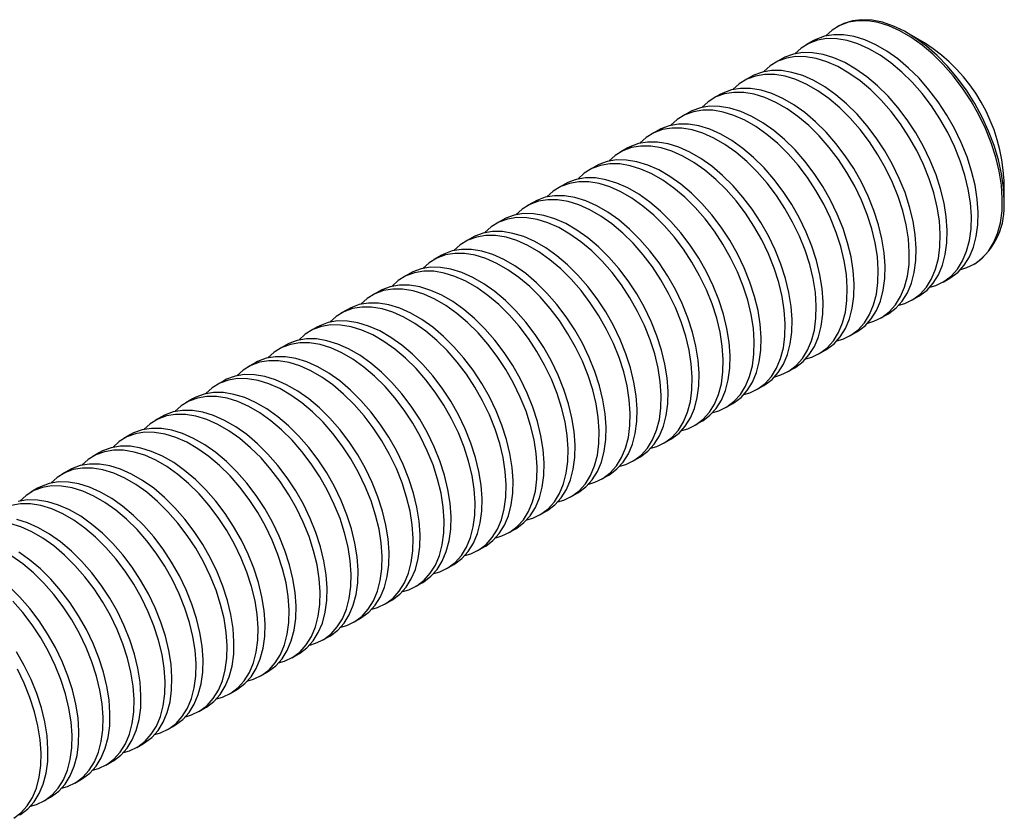
# Paper-space layout '_Изометрия' of a CAD drawing. Units: millimetres. Extents: x -2.8 to 33.3, y -3.7 to 20.5.
# Drawn here: x 15.3 to 33.3, y 5.9 to 20.5 of the extents above; entities that cross this region are included whole.
import ezdxf

# ---------------------------------------------------------------- set-up
doc = ezdxf.new("R2010")
doc.units = ezdxf.units.MM

psp = doc.layouts.new('_Изометрия')

# ---------------------------------------------------------------- linework, layer by layer
at = {"color": 7, "linetype": 'Continuous', "lineweight": 25}
for p, q in [((30.255, 20.353), (30.225, 20.335)), ((31.82, 20.047), (31.505, 20.229)), ((29.784, 20.081), (29.659, 20.008)), ((29.218, 19.754), (29.093, 19.682)), ((28.653, 19.427), (28.527, 19.355)), ((28.087, 19.101), (27.962, 19.029)), ((27.521, 18.774), (27.396, 18.702)), ((26.955, 18.448), (26.83, 18.376)), ((26.39, 18.121), (26.265, 18.049)), ((25.824, 17.795), (25.699, 17.722)), ((25.258, 17.468), (25.133, 17.396)), ((33.273, 17.167), (33.273, 17.53)), ((24.693, 17.141), (24.568, 17.069)), ((24.127, 16.815), (24.002, 16.743)), ((23.561, 16.488), (23.436, 16.416)), ((22.996, 16.162), (22.871, 16.09)), ((32.724, 16.005), (32.755, 16.022)), ((22.43, 15.835), (22.305, 15.763)), ((32.159, 15.678), (32.284, 15.75)), ((21.864, 15.509), (21.739, 15.436)), ((31.593, 15.352), (31.718, 15.424)), ((21.299, 15.182), (21.174, 15.11)), ((31.027, 15.025), (31.152, 15.097)), ((20.733, 14.856), (20.608, 14.783)), ((30.462, 14.698), (30.587, 14.771)), ((20.167, 14.529), (20.042, 14.457)), ((29.896, 14.372), (30.021, 14.444)), ((19.602, 14.202), (19.477, 14.13)), ((29.33, 14.045), (29.455, 14.117)), ((19.036, 13.876), (18.911, 13.804)), ((28.765, 13.719), (28.89, 13.791)), ((18.47, 13.549), (18.345, 13.477)), ((28.199, 13.392), (28.324, 13.464)), ((17.904, 13.223), (17.779, 13.151)), ((27.633, 13.066), (27.758, 13.138)), ((17.339, 12.896), (17.214, 12.824)), ((27.067, 12.739), (27.193, 12.811)), ((16.773, 12.57), (16.648, 12.497)), ((26.502, 12.412), (26.627, 12.485)), ((16.207, 12.243), (16.082, 12.171)), ((25.936, 12.086), (26.061, 12.158)), ((15.642, 11.916), (15.517, 11.844)), ((25.37, 11.759), (25.495, 11.832)), ((24.805, 11.433), (24.93, 11.505)), ((24.239, 11.106), (24.364, 11.178)), ((23.673, 10.78), (23.798, 10.852)), ((23.108, 10.453), (23.233, 10.525)), ((22.542, 10.127), (22.667, 10.199)), ((21.976, 9.8), (22.101, 9.872)), ((21.411, 9.473), (21.536, 9.546)), ((20.845, 9.147), (20.97, 9.219)), ((20.279, 8.82), (20.404, 8.892)), ((19.714, 8.494), (19.839, 8.566)), ((19.148, 8.167), (19.273, 8.239)), ((18.582, 7.841), (18.707, 7.913)), ((18.017, 7.514), (18.142, 7.586)), ((17.451, 7.187), (17.576, 7.26)), ((16.885, 6.861), (17.01, 6.933)), ((16.319, 6.534), (16.444, 6.607)), ((15.754, 6.208), (15.879, 6.28))]:
    psp.add_line(p, q, dxfattribs=at)
at = {"color": 7, "linetype": 'Continuous', "lineweight": 25, "flags": 128}
for points in [[(32.484, 15.911), (32.593, 15.944), (32.742, 16.015), (32.874, 16.115), (32.988, 16.242), (33.082, 16.394), (33.156, 16.568), (33.207, 16.764), (33.236, 16.978), (33.241, 17.208), (33.224, 17.45), (33.184, 17.702), (33.122, 17.959), (33.038, 18.22), (32.934, 18.48), (32.81, 18.735), (32.67, 18.984), (32.514, 19.221), (32.344, 19.445), (32.163, 19.653), (31.972, 19.841), (31.776, 20.007), (31.575, 20.15), (31.374, 20.266), (31.173, 20.355), (30.976, 20.416), (30.786, 20.447), (30.605, 20.449), (30.435, 20.421), (30.279, 20.364), (30.138, 20.278), (30.024, 20.174)], [(33.273, 17.167), (33.261, 17.406), (33.227, 17.656), (33.17, 17.912), (33.092, 18.172), (32.992, 18.433), (32.874, 18.69), (32.737, 18.94), (32.585, 19.181), (32.418, 19.409), (32.239, 19.62), (32.051, 19.814), (31.856, 19.986), (31.656, 20.134), (31.455, 20.257), (31.254, 20.353), (31.056, 20.421), (30.864, 20.46), (30.68, 20.469), (30.507, 20.449), (30.348, 20.399), (30.255, 20.353)], [(31.919, 15.585), (32.028, 15.617), (32.176, 15.689), (32.309, 15.789), (32.423, 15.915), (32.517, 16.067), (32.59, 16.242), (32.641, 16.438), (32.67, 16.652), (32.676, 16.881), (32.659, 17.124), (32.618, 17.375), (32.556, 17.633), (32.472, 17.893), (32.368, 18.153), (32.245, 18.409), (32.104, 18.657), (31.948, 18.895), (31.778, 19.119), (31.597, 19.326), (31.407, 19.514), (31.21, 19.681), (31.01, 19.823), (30.808, 19.94), (30.607, 20.029), (30.411, 20.089), (30.221, 20.121), (30.039, 20.123), (29.87, 20.095), (29.713, 20.037), (29.573, 19.951), (29.458, 19.847)], [(32.284, 15.75), (32.302, 15.761), (32.434, 15.861), (32.548, 15.987), (32.642, 16.139), (32.715, 16.314), (32.766, 16.51), (32.795, 16.724), (32.801, 16.954), (32.784, 17.196), (32.743, 17.447), (32.681, 17.705), (32.597, 17.965), (32.493, 18.225), (32.37, 18.481), (32.229, 18.729), (32.073, 18.967), (31.903, 19.191), (31.722, 19.399), (31.532, 19.587), (31.335, 19.753), (31.135, 19.895), (30.933, 20.012), (30.732, 20.101), (30.536, 20.162), (30.346, 20.193), (30.165, 20.195), (29.995, 20.167), (29.838, 20.109), (29.784, 20.081)], [(31.353, 15.258), (31.462, 15.29), (31.611, 15.362), (31.743, 15.462), (31.857, 15.589), (31.951, 15.74), (32.024, 15.915), (32.076, 16.111), (32.104, 16.325), (32.11, 16.555), (32.093, 16.797), (32.053, 17.049), (31.99, 17.306), (31.907, 17.567), (31.802, 17.827), (31.679, 18.082), (31.538, 18.331), (31.382, 18.568), (31.212, 18.792), (31.031, 19), (30.841, 19.188), (30.645, 19.354), (30.444, 19.496), (30.242, 19.613), (30.042, 19.702), (29.845, 19.763), (29.655, 19.794), (29.474, 19.796), (29.304, 19.768), (29.148, 19.711), (29.007, 19.625), (28.892, 19.521)], [(31.718, 15.424), (31.736, 15.434), (31.868, 15.534), (31.982, 15.661), (32.076, 15.813), (32.149, 15.987), (32.201, 16.183), (32.229, 16.397), (32.235, 16.627), (32.218, 16.869), (32.178, 17.121), (32.115, 17.379), (32.032, 17.639), (31.927, 17.899), (31.804, 18.154), (31.663, 18.403), (31.507, 18.641), (31.337, 18.865), (31.156, 19.072), (30.966, 19.26), (30.77, 19.426), (30.569, 19.569), (30.367, 19.685), (30.167, 19.774), (29.97, 19.835), (29.78, 19.866), (29.599, 19.868), (29.429, 19.84), (29.273, 19.783), (29.218, 19.754)], [(30.787, 14.932), (30.896, 14.964), (31.045, 15.036), (31.177, 15.135), (31.291, 15.262), (31.385, 15.414), (31.459, 15.589), (31.51, 15.785), (31.539, 15.999), (31.544, 16.228), (31.527, 16.471), (31.487, 16.722), (31.425, 16.98), (31.341, 17.24), (31.237, 17.5), (31.113, 17.756), (30.973, 18.004), (30.816, 18.242), (30.647, 18.466), (30.466, 18.673), (30.275, 18.861), (30.079, 19.028), (29.878, 19.17), (29.676, 19.286), (29.476, 19.376), (29.279, 19.436), (29.089, 19.468), (28.908, 19.469), (28.738, 19.441), (28.582, 19.384), (28.441, 19.298), (28.327, 19.194)], [(31.152, 15.097), (31.17, 15.108), (31.302, 15.208), (31.416, 15.334), (31.51, 15.486), (31.584, 15.661), (31.635, 15.857), (31.664, 16.071), (31.669, 16.3), (31.652, 16.543), (31.612, 16.794), (31.55, 17.052), (31.466, 17.312), (31.362, 17.572), (31.238, 17.828), (31.098, 18.076), (30.941, 18.314), (30.772, 18.538), (30.591, 18.745), (30.4, 18.933), (30.204, 19.1), (30.003, 19.242), (29.802, 19.359), (29.601, 19.448), (29.404, 19.508), (29.214, 19.54), (29.033, 19.542), (28.863, 19.514), (28.707, 19.456), (28.653, 19.427)], [(30.222, 14.605), (30.331, 14.637), (30.479, 14.709), (30.612, 14.809), (30.726, 14.935), (30.82, 15.087), (30.893, 15.262), (30.944, 15.458), (30.973, 15.672), (30.979, 15.902), (30.961, 16.144), (30.921, 16.396), (30.859, 16.653), (30.775, 16.914), (30.671, 17.173), (30.548, 17.429), (30.407, 17.677), (30.251, 17.915), (30.081, 18.139), (29.9, 18.347), (29.71, 18.535), (29.513, 18.701), (29.313, 18.843), (29.111, 18.96), (28.91, 19.049), (28.714, 19.11), (28.524, 19.141), (28.342, 19.143), (28.173, 19.115), (28.016, 19.058), (27.876, 18.972), (27.761, 18.868)], [(30.587, 14.771), (30.604, 14.781), (30.737, 14.881), (30.851, 15.008), (30.945, 15.159), (31.018, 15.334), (31.069, 15.53), (31.098, 15.744), (31.104, 15.974), (31.087, 16.216), (31.046, 16.468), (30.984, 16.725), (30.9, 16.986), (30.796, 17.246), (30.673, 17.501), (30.532, 17.75), (30.376, 17.987), (30.206, 18.211), (30.025, 18.419), (29.835, 18.607), (29.638, 18.773), (29.438, 18.915), (29.236, 19.032), (29.035, 19.121), (28.839, 19.182), (28.649, 19.213), (28.467, 19.215), (28.298, 19.187), (28.141, 19.13), (28.087, 19.101)], [(30.021, 14.444), (30.039, 14.455), (30.171, 14.554), (30.285, 14.681), (30.379, 14.833), (30.452, 15.008), (30.504, 15.204), (30.532, 15.418), (30.538, 15.647), (30.521, 15.89), (30.481, 16.141), (30.418, 16.399), (30.335, 16.659), (30.23, 16.919), (30.107, 17.175), (29.966, 17.423), (29.81, 17.661), (29.64, 17.885), (29.459, 18.092), (29.269, 18.28), (29.072, 18.447), (28.872, 18.589), (28.67, 18.705), (28.47, 18.795), (28.273, 18.855), (28.083, 18.887), (27.902, 18.888), (27.732, 18.861), (27.576, 18.803), (27.521, 18.774)], [(29.656, 14.279), (29.765, 14.311), (29.914, 14.382), (30.046, 14.482), (30.16, 14.609), (30.254, 14.761), (30.327, 14.936), (30.379, 15.131), (30.407, 15.346), (30.413, 15.575), (30.396, 15.817), (30.356, 16.069), (30.293, 16.327), (30.209, 16.587), (30.105, 16.847), (29.982, 17.103), (29.841, 17.351), (29.685, 17.589), (29.515, 17.813), (29.334, 18.02), (29.144, 18.208), (28.947, 18.374), (28.747, 18.517), (28.545, 18.633), (28.345, 18.722), (28.148, 18.783), (27.958, 18.815), (27.777, 18.816), (27.607, 18.788), (27.451, 18.731), (27.31, 18.645), (27.195, 18.541)], [(29.455, 14.117), (29.473, 14.128), (29.605, 14.228), (29.719, 14.355), (29.813, 14.506), (29.887, 14.681), (29.938, 14.877), (29.967, 15.091), (29.972, 15.321), (29.955, 15.563), (29.915, 15.815), (29.853, 16.072), (29.769, 16.333), (29.665, 16.592), (29.541, 16.848), (29.401, 17.097), (29.244, 17.334), (29.075, 17.558), (28.894, 17.766), (28.703, 17.954), (28.507, 18.12), (28.306, 18.262), (28.104, 18.379), (27.904, 18.468), (27.707, 18.529), (27.517, 18.56), (27.336, 18.562), (27.166, 18.534), (27.01, 18.477), (26.955, 18.448)], [(29.09, 13.952), (29.199, 13.984), (29.348, 14.056), (29.48, 14.156), (29.594, 14.282), (29.688, 14.434), (29.762, 14.609), (29.813, 14.805), (29.842, 15.019), (29.847, 15.249), (29.83, 15.491), (29.79, 15.742), (29.728, 16), (29.644, 16.26), (29.54, 16.52), (29.416, 16.776), (29.276, 17.024), (29.119, 17.262), (28.95, 17.486), (28.768, 17.694), (28.578, 17.882), (28.382, 18.048), (28.181, 18.19), (27.979, 18.307), (27.779, 18.396), (27.582, 18.457), (27.392, 18.488), (27.211, 18.49), (27.041, 18.462), (26.885, 18.404), (26.744, 18.318), (26.63, 18.214)], [(28.525, 13.625), (28.634, 13.658), (28.782, 13.729), (28.915, 13.829), (29.028, 13.956), (29.123, 14.108), (29.196, 14.282), (29.247, 14.478), (29.276, 14.692), (29.282, 14.922), (29.264, 15.164), (29.224, 15.416), (29.162, 15.674), (29.078, 15.934), (28.974, 16.194), (28.851, 16.449), (28.71, 16.698), (28.554, 16.936), (28.384, 17.16), (28.203, 17.367), (28.013, 17.555), (27.816, 17.721), (27.616, 17.864), (27.414, 17.98), (27.213, 18.069), (27.017, 18.13), (26.827, 18.161), (26.645, 18.163), (26.476, 18.135), (26.319, 18.078), (26.179, 17.992), (26.064, 17.888)], [(28.89, 13.791), (28.907, 13.802), (29.04, 13.901), (29.154, 14.028), (29.248, 14.18), (29.321, 14.355), (29.372, 14.55), (29.401, 14.765), (29.407, 14.994), (29.389, 15.236), (29.349, 15.488), (29.287, 15.746), (29.203, 16.006), (29.099, 16.266), (28.976, 16.522), (28.835, 16.77), (28.679, 17.008), (28.509, 17.232), (28.328, 17.439), (28.138, 17.627), (27.941, 17.793), (27.741, 17.936), (27.539, 18.052), (27.338, 18.142), (27.142, 18.202), (26.952, 18.234), (26.77, 18.235), (26.601, 18.207), (26.444, 18.15), (26.39, 18.121)], [(27.959, 13.299), (28.068, 13.331), (28.217, 13.403), (28.349, 13.503), (28.463, 13.629), (28.557, 13.781), (28.63, 13.956), (28.682, 14.152), (28.71, 14.366), (28.716, 14.596), (28.699, 14.838), (28.659, 15.089), (28.596, 15.347), (28.512, 15.607), (28.408, 15.867), (28.285, 16.123), (28.144, 16.371), (27.988, 16.609), (27.818, 16.833), (27.637, 17.04), (27.447, 17.228), (27.25, 17.395), (27.05, 17.537), (26.848, 17.654), (26.648, 17.743), (26.451, 17.803), (26.261, 17.835), (26.08, 17.837), (25.91, 17.809), (25.754, 17.751), (25.613, 17.665), (25.498, 17.561)], [(28.324, 13.464), (28.342, 13.475), (28.474, 13.575), (28.588, 13.701), (28.682, 13.853), (28.755, 14.028), (28.807, 14.224), (28.835, 14.438), (28.841, 14.668), (28.824, 14.91), (28.784, 15.161), (28.721, 15.419), (28.637, 15.68), (28.533, 15.939), (28.41, 16.195), (28.269, 16.443), (28.113, 16.681), (27.943, 16.905), (27.762, 17.113), (27.572, 17.301), (27.375, 17.467), (27.175, 17.609), (26.973, 17.726), (26.773, 17.815), (26.576, 17.876), (26.386, 17.907), (26.205, 17.909), (26.035, 17.881), (25.879, 17.823), (25.824, 17.795)], [(27.393, 12.972), (27.502, 13.004), (27.651, 13.076), (27.783, 13.176), (27.897, 13.303), (27.991, 13.454), (28.065, 13.629), (28.116, 13.825), (28.145, 14.039), (28.15, 14.269), (28.133, 14.511), (28.093, 14.763), (28.031, 15.02), (27.947, 15.281), (27.843, 15.541), (27.719, 15.796), (27.579, 16.045), (27.422, 16.282), (27.253, 16.506), (27.071, 16.714), (26.881, 16.902), (26.685, 17.068), (26.484, 17.211), (26.282, 17.327), (26.082, 17.416), (25.885, 17.477), (25.695, 17.508), (25.514, 17.51), (25.344, 17.482), (25.188, 17.425), (25.047, 17.339), (24.933, 17.235)], [(27.758, 13.138), (27.776, 13.148), (27.908, 13.248), (28.022, 13.375), (28.116, 13.527), (28.19, 13.702), (28.241, 13.897), (28.27, 14.111), (28.275, 14.341), (28.258, 14.583), (28.218, 14.835), (28.156, 15.093), (28.072, 15.353), (27.968, 15.613), (27.844, 15.868), (27.704, 16.117), (27.547, 16.355), (27.378, 16.579), (27.196, 16.786), (27.006, 16.974), (26.81, 17.14), (26.609, 17.283), (26.407, 17.399), (26.207, 17.488), (26.01, 17.549), (25.82, 17.581), (25.639, 17.582), (25.469, 17.554), (25.313, 17.497), (25.258, 17.468)], [(27.193, 12.811), (27.21, 12.822), (27.343, 12.922), (27.456, 13.048), (27.551, 13.2), (27.624, 13.375), (27.675, 13.571), (27.704, 13.785), (27.71, 14.015), (27.692, 14.257), (27.652, 14.508), (27.59, 14.766), (27.506, 15.026), (27.402, 15.286), (27.279, 15.542), (27.138, 15.79), (26.982, 16.028), (26.812, 16.252), (26.631, 16.459), (26.441, 16.648), (26.244, 16.814), (26.044, 16.956), (25.842, 17.073), (25.641, 17.162), (25.445, 17.223), (25.254, 17.254), (25.073, 17.256), (24.904, 17.228), (24.747, 17.17), (24.693, 17.141)], [(26.828, 12.646), (26.937, 12.678), (27.085, 12.75), (27.217, 12.849), (27.331, 12.976), (27.426, 13.128), (27.499, 13.303), (27.55, 13.499), (27.579, 13.713), (27.585, 13.942), (27.567, 14.185), (27.527, 14.436), (27.465, 14.694), (27.381, 14.954), (27.277, 15.214), (27.154, 15.47), (27.013, 15.718), (26.857, 15.956), (26.687, 16.18), (26.506, 16.387), (26.316, 16.575), (26.119, 16.742), (25.919, 16.884), (25.717, 17), (25.516, 17.09), (25.32, 17.15), (25.129, 17.182), (24.948, 17.183), (24.779, 17.156), (24.622, 17.098), (24.482, 17.012), (24.367, 16.908)], [(26.627, 12.485), (26.645, 12.495), (26.777, 12.595), (26.891, 12.722), (26.985, 12.873), (27.058, 13.048), (27.109, 13.244), (27.138, 13.458), (27.144, 13.688), (27.127, 13.93), (27.087, 14.182), (27.024, 14.439), (26.94, 14.7), (26.836, 14.96), (26.713, 15.215), (26.572, 15.464), (26.416, 15.701), (26.246, 15.925), (26.065, 16.133), (25.875, 16.321), (25.678, 16.487), (25.478, 16.63), (25.276, 16.746), (25.075, 16.835), (24.879, 16.896), (24.689, 16.927), (24.508, 16.929), (24.338, 16.901), (24.182, 16.844), (24.127, 16.815)], [(26.262, 12.319), (26.371, 12.351), (26.52, 12.423), (26.652, 12.523), (26.766, 12.65), (26.86, 12.801), (26.933, 12.976), (26.984, 13.172), (27.013, 13.386), (27.019, 13.616), (27.002, 13.858), (26.962, 14.11), (26.899, 14.367), (26.815, 14.628), (26.711, 14.887), (26.588, 15.143), (26.447, 15.392), (26.291, 15.629), (26.121, 15.853), (25.94, 16.061), (25.75, 16.249), (25.553, 16.415), (25.353, 16.557), (25.151, 16.674), (24.95, 16.763), (24.754, 16.824), (24.564, 16.855), (24.383, 16.857), (24.213, 16.829), (24.057, 16.772), (23.916, 16.686), (23.801, 16.582)], [(25.696, 11.993), (25.805, 12.025), (25.954, 12.097), (26.086, 12.196), (26.2, 12.323), (26.294, 12.475), (26.367, 12.65), (26.419, 12.845), (26.448, 13.06), (26.453, 13.289), (26.436, 13.531), (26.396, 13.783), (26.334, 14.041), (26.25, 14.301), (26.145, 14.561), (26.022, 14.817), (25.882, 15.065), (25.725, 15.303), (25.555, 15.527), (25.374, 15.734), (25.184, 15.922), (24.988, 16.088), (24.787, 16.231), (24.585, 16.347), (24.385, 16.437), (24.188, 16.497), (23.998, 16.529), (23.817, 16.53), (23.647, 16.502), (23.491, 16.445), (23.35, 16.359), (23.236, 16.255)], [(26.061, 12.158), (26.079, 12.169), (26.211, 12.269), (26.325, 12.395), (26.419, 12.547), (26.492, 12.722), (26.544, 12.918), (26.573, 13.132), (26.578, 13.361), (26.561, 13.604), (26.521, 13.855), (26.459, 14.113), (26.375, 14.373), (26.27, 14.633), (26.147, 14.889), (26.007, 15.137), (25.85, 15.375), (25.681, 15.599), (25.499, 15.806), (25.309, 15.994), (25.113, 16.161), (24.912, 16.303), (24.71, 16.42), (24.51, 16.509), (24.313, 16.569), (24.123, 16.601), (23.942, 16.603), (23.772, 16.575), (23.616, 16.517), (23.561, 16.488)], [(25.131, 11.666), (25.24, 11.698), (25.388, 11.77), (25.52, 11.87), (25.634, 11.996), (25.729, 12.148), (25.802, 12.323), (25.853, 12.519), (25.882, 12.733), (25.888, 12.963), (25.87, 13.205), (25.83, 13.456), (25.768, 13.714), (25.684, 13.975), (25.58, 14.234), (25.457, 14.49), (25.316, 14.738), (25.16, 14.976), (24.99, 15.2), (24.809, 15.408), (24.619, 15.596), (24.422, 15.762), (24.221, 15.904), (24.02, 16.021), (23.819, 16.11), (23.623, 16.171), (23.432, 16.202), (23.251, 16.204), (23.081, 16.176), (22.925, 16.118), (22.785, 16.033), (22.67, 15.929)], [(25.495, 11.832), (25.513, 11.842), (25.645, 11.942), (25.759, 12.069), (25.854, 12.22), (25.927, 12.395), (25.978, 12.591), (26.007, 12.805), (26.013, 13.035), (25.995, 13.277), (25.955, 13.529), (25.893, 13.786), (25.809, 14.047), (25.705, 14.306), (25.582, 14.562), (25.441, 14.811), (25.285, 15.048), (25.115, 15.272), (24.934, 15.48), (24.744, 15.668), (24.547, 15.834), (24.346, 15.976), (24.145, 16.093), (23.944, 16.182), (23.748, 16.243), (23.557, 16.274), (23.376, 16.276), (23.206, 16.248), (23.05, 16.191), (22.996, 16.162)], [(24.565, 11.34), (24.674, 11.372), (24.823, 11.443), (24.955, 11.543), (25.069, 11.67), (25.163, 11.822), (25.236, 11.997), (25.287, 12.192), (25.316, 12.406), (25.322, 12.636), (25.305, 12.878), (25.265, 13.13), (25.202, 13.388), (25.118, 13.648), (25.014, 13.908), (24.891, 14.163), (24.75, 14.412), (24.594, 14.65), (24.424, 14.874), (24.243, 15.081), (24.053, 15.269), (23.856, 15.435), (23.656, 15.578), (23.454, 15.694), (23.253, 15.783), (23.057, 15.844), (22.867, 15.876), (22.686, 15.877), (22.516, 15.849), (22.36, 15.792), (22.219, 15.706), (22.104, 15.602)], [(24.93, 11.505), (24.948, 11.516), (25.08, 11.615), (25.194, 11.742), (25.288, 11.894), (25.361, 12.069), (25.412, 12.265), (25.441, 12.479), (25.447, 12.708), (25.43, 12.95), (25.39, 13.202), (25.327, 13.46), (25.243, 13.72), (25.139, 13.98), (25.016, 14.236), (24.875, 14.484), (24.719, 14.722), (24.549, 14.946), (24.368, 15.153), (24.178, 15.341), (23.981, 15.508), (23.781, 15.65), (23.579, 15.766), (23.378, 15.856), (23.182, 15.916), (22.992, 15.948), (22.811, 15.949), (22.641, 15.921), (22.485, 15.864), (22.43, 15.835)], [(23.999, 11.013), (24.108, 11.045), (24.257, 11.117), (24.389, 11.217), (24.503, 11.343), (24.597, 11.495), (24.67, 11.67), (24.722, 11.866), (24.75, 12.08), (24.756, 12.31), (24.739, 12.552), (24.699, 12.803), (24.636, 13.061), (24.553, 13.321), (24.448, 13.581), (24.325, 13.837), (24.184, 14.085), (24.028, 14.323), (23.858, 14.547), (23.677, 14.754), (23.487, 14.943), (23.291, 15.109), (23.09, 15.251), (22.888, 15.368), (22.688, 15.457), (22.491, 15.518), (22.301, 15.549), (22.12, 15.551), (21.95, 15.523), (21.794, 15.465), (21.653, 15.379), (21.539, 15.275)], [(24.364, 11.178), (24.382, 11.189), (24.514, 11.289), (24.628, 11.415), (24.722, 11.567), (24.795, 11.742), (24.847, 11.938), (24.875, 12.152), (24.881, 12.382), (24.864, 12.624), (24.824, 12.876), (24.762, 13.133), (24.678, 13.394), (24.573, 13.653), (24.45, 13.909), (24.31, 14.157), (24.153, 14.395), (23.983, 14.619), (23.802, 14.827), (23.612, 15.015), (23.416, 15.181), (23.215, 15.323), (23.013, 15.44), (22.813, 15.529), (22.616, 15.59), (22.426, 15.621), (22.245, 15.623), (22.075, 15.595), (21.919, 15.538), (21.864, 15.509)], [(23.798, 10.852), (23.816, 10.862), (23.948, 10.962), (24.062, 11.089), (24.157, 11.241), (24.23, 11.416), (24.281, 11.611), (24.31, 11.826), (24.316, 12.055), (24.298, 12.297), (24.258, 12.549), (24.196, 12.807), (24.112, 13.067), (24.008, 13.327), (23.884, 13.583), (23.744, 13.831), (23.588, 14.069), (23.418, 14.293), (23.237, 14.5), (23.047, 14.688), (22.85, 14.854), (22.649, 14.997), (22.448, 15.113), (22.247, 15.202), (22.05, 15.263), (21.86, 15.295), (21.679, 15.296), (21.509, 15.268), (21.353, 15.211), (21.299, 15.182)], [(23.433, 10.686), (23.543, 10.719), (23.691, 10.79), (23.823, 10.89), (23.937, 11.017), (24.031, 11.169), (24.105, 11.343), (24.156, 11.539), (24.185, 11.753), (24.191, 11.983), (24.173, 12.225), (24.133, 12.477), (24.071, 12.734), (23.987, 12.995), (23.883, 13.255), (23.759, 13.51), (23.619, 13.759), (23.463, 13.996), (23.293, 14.22), (23.112, 14.428), (22.922, 14.616), (22.725, 14.782), (22.524, 14.925), (22.323, 15.041), (22.122, 15.13), (21.925, 15.191), (21.735, 15.222), (21.554, 15.224), (21.384, 15.196), (21.228, 15.139), (21.087, 15.053), (20.973, 14.949)], [(23.233, 10.525), (23.251, 10.536), (23.383, 10.636), (23.497, 10.762), (23.591, 10.914), (23.664, 11.089), (23.715, 11.285), (23.744, 11.499), (23.75, 11.729), (23.733, 11.971), (23.693, 12.222), (23.63, 12.48), (23.546, 12.74), (23.442, 13), (23.319, 13.256), (23.178, 13.504), (23.022, 13.742), (22.852, 13.966), (22.671, 14.173), (22.481, 14.362), (22.284, 14.528), (22.084, 14.67), (21.882, 14.787), (21.681, 14.876), (21.485, 14.937), (21.295, 14.968), (21.114, 14.97), (20.944, 14.942), (20.788, 14.884), (20.733, 14.856)], [(22.868, 10.36), (22.977, 10.392), (23.126, 10.464), (23.258, 10.564), (23.372, 10.69), (23.466, 10.842), (23.539, 11.017), (23.59, 11.213), (23.619, 11.427), (23.625, 11.656), (23.608, 11.899), (23.567, 12.15), (23.505, 12.408), (23.421, 12.668), (23.317, 12.928), (23.194, 13.184), (23.053, 13.432), (22.897, 13.67), (22.727, 13.894), (22.546, 14.101), (22.356, 14.289), (22.159, 14.456), (21.959, 14.598), (21.757, 14.715), (21.556, 14.804), (21.36, 14.864), (21.17, 14.896), (20.989, 14.898), (20.819, 14.87), (20.662, 14.812), (20.522, 14.726), (20.407, 14.622)], [(22.302, 10.033), (22.411, 10.065), (22.56, 10.137), (22.692, 10.237), (22.806, 10.364), (22.9, 10.515), (22.973, 10.69), (23.025, 10.886), (23.053, 11.1), (23.059, 11.33), (23.042, 11.572), (23.002, 11.824), (22.939, 12.081), (22.856, 12.342), (22.751, 12.601), (22.628, 12.857), (22.487, 13.106), (22.331, 13.343), (22.161, 13.567), (21.98, 13.775), (21.79, 13.963), (21.594, 14.129), (21.393, 14.271), (21.191, 14.388), (20.991, 14.477), (20.794, 14.538), (20.604, 14.569), (20.423, 14.571), (20.253, 14.543), (20.097, 14.486), (19.956, 14.4), (19.841, 14.296)], [(22.667, 10.199), (22.685, 10.209), (22.817, 10.309), (22.931, 10.436), (23.025, 10.588), (23.098, 10.762), (23.15, 10.958), (23.178, 11.172), (23.184, 11.402), (23.167, 11.644), (23.127, 11.896), (23.064, 12.153), (22.981, 12.414), (22.876, 12.674), (22.753, 12.929), (22.612, 13.178), (22.456, 13.415), (22.286, 13.64), (22.105, 13.847), (21.915, 14.035), (21.719, 14.201), (21.518, 14.344), (21.316, 14.46), (21.116, 14.549), (20.919, 14.61), (20.729, 14.641), (20.548, 14.643), (20.378, 14.615), (20.222, 14.558), (20.167, 14.529)], [(21.736, 9.707), (21.845, 9.739), (21.994, 9.811), (22.126, 9.91), (22.24, 10.037), (22.334, 10.189), (22.408, 10.364), (22.459, 10.56), (22.488, 10.774), (22.493, 11.003), (22.476, 11.246), (22.436, 11.497), (22.374, 11.755), (22.29, 12.015), (22.186, 12.275), (22.062, 12.531), (21.922, 12.779), (21.765, 13.017), (21.596, 13.241), (21.415, 13.448), (21.224, 13.636), (21.028, 13.803), (20.827, 13.945), (20.626, 14.061), (20.425, 14.151), (20.228, 14.211), (20.038, 14.243), (19.857, 14.244), (19.687, 14.216), (19.531, 14.159), (19.39, 14.073), (19.276, 13.969)], [(22.101, 9.872), (22.119, 9.883), (22.251, 9.983), (22.365, 10.109), (22.459, 10.261), (22.533, 10.436), (22.584, 10.632), (22.613, 10.846), (22.618, 11.075), (22.601, 11.318), (22.561, 11.569), (22.499, 11.827), (22.415, 12.087), (22.311, 12.347), (22.187, 12.603), (22.047, 12.851), (21.891, 13.089), (21.721, 13.313), (21.54, 13.52), (21.349, 13.708), (21.153, 13.875), (20.952, 14.017), (20.751, 14.134), (20.55, 14.223), (20.353, 14.283), (20.163, 14.315), (19.982, 14.317), (19.812, 14.289), (19.656, 14.231), (19.602, 14.202)], [(21.171, 9.38), (21.28, 9.412), (21.428, 9.484), (21.561, 9.584), (21.675, 9.71), (21.769, 9.862), (21.842, 10.037), (21.893, 10.233), (21.922, 10.447), (21.928, 10.677), (21.911, 10.919), (21.87, 11.171), (21.808, 11.428), (21.724, 11.689), (21.62, 11.948), (21.497, 12.204), (21.356, 12.452), (21.2, 12.69), (21.03, 12.914), (20.849, 13.122), (20.659, 13.31), (20.462, 13.476), (20.262, 13.618), (20.06, 13.735), (19.859, 13.824), (19.663, 13.885), (19.473, 13.916), (19.291, 13.918), (19.122, 13.89), (18.965, 13.833), (18.825, 13.747), (18.71, 13.643)], [(21.536, 9.546), (21.553, 9.556), (21.686, 9.656), (21.8, 9.783), (21.894, 9.934), (21.967, 10.109), (22.018, 10.305), (22.047, 10.519), (22.053, 10.749), (22.036, 10.991), (21.995, 11.243), (21.933, 11.5), (21.849, 11.761), (21.745, 12.021), (21.622, 12.276), (21.481, 12.525), (21.325, 12.762), (21.155, 12.986), (20.974, 13.194), (20.784, 13.382), (20.587, 13.548), (20.387, 13.69), (20.185, 13.807), (19.984, 13.896), (19.788, 13.957), (19.598, 13.988), (19.416, 13.99), (19.247, 13.962), (19.09, 13.905), (19.036, 13.876)], [(20.97, 9.219), (20.988, 9.23), (21.12, 9.329), (21.234, 9.456), (21.328, 9.608), (21.401, 9.783), (21.453, 9.979), (21.481, 10.193), (21.487, 10.422), (21.47, 10.665), (21.43, 10.916), (21.367, 11.174), (21.284, 11.434), (21.179, 11.694), (21.056, 11.95), (20.915, 12.198), (20.759, 12.436), (20.589, 12.66), (20.408, 12.867), (20.218, 13.055), (20.022, 13.222), (19.821, 13.364), (19.619, 13.48), (19.419, 13.57), (19.222, 13.63), (19.032, 13.662), (18.851, 13.663), (18.681, 13.635), (18.525, 13.578), (18.47, 13.549)], [(20.605, 9.054), (20.714, 9.086), (20.863, 9.157), (20.995, 9.257), (21.109, 9.384), (21.203, 9.536), (21.276, 9.711), (21.328, 9.906), (21.356, 10.121), (21.362, 10.35), (21.345, 10.592), (21.305, 10.844), (21.242, 11.102), (21.159, 11.362), (21.054, 11.622), (20.931, 11.878), (20.79, 12.126), (20.634, 12.364), (20.464, 12.588), (20.283, 12.795), (20.093, 12.983), (19.896, 13.149), (19.696, 13.292), (19.494, 13.408), (19.294, 13.497), (19.097, 13.558), (18.907, 13.59), (18.726, 13.591), (18.556, 13.563), (18.4, 13.506), (18.259, 13.42), (18.144, 13.316)], [(20.404, 8.892), (20.422, 8.903), (20.554, 9.003), (20.668, 9.13), (20.762, 9.281), (20.836, 9.456), (20.887, 9.652), (20.916, 9.866), (20.921, 10.096), (20.904, 10.338), (20.864, 10.59), (20.802, 10.847), (20.718, 11.108), (20.614, 11.367), (20.49, 11.623), (20.35, 11.872), (20.193, 12.109), (20.024, 12.333), (19.843, 12.541), (19.652, 12.729), (19.456, 12.895), (19.255, 13.037), (19.053, 13.154), (18.853, 13.243), (18.656, 13.304), (18.466, 13.335), (18.285, 13.337), (18.115, 13.309), (17.959, 13.252), (17.904, 13.223)], [(20.039, 8.727), (20.148, 8.759), (20.297, 8.831), (20.429, 8.931), (20.543, 9.057), (20.637, 9.209), (20.711, 9.384), (20.762, 9.58), (20.791, 9.794), (20.796, 10.024), (20.779, 10.266), (20.739, 10.517), (20.677, 10.775), (20.593, 11.035), (20.489, 11.295), (20.365, 11.551), (20.225, 11.799), (20.068, 12.037), (19.899, 12.261), (19.718, 12.469), (19.527, 12.657), (19.331, 12.823), (19.13, 12.965), (18.928, 13.082), (18.728, 13.171), (18.531, 13.232), (18.341, 13.263), (18.16, 13.265), (17.99, 13.237), (17.834, 13.179), (17.693, 13.093), (17.579, 12.989)], [(19.474, 8.4), (19.583, 8.433), (19.731, 8.504), (19.864, 8.604), (19.978, 8.731), (20.072, 8.883), (20.145, 9.057), (20.196, 9.253), (20.225, 9.467), (20.231, 9.697), (20.213, 9.939), (20.173, 10.191), (20.111, 10.448), (20.027, 10.709), (19.923, 10.969), (19.8, 11.224), (19.659, 11.473), (19.503, 11.711), (19.333, 11.935), (19.152, 12.142), (18.962, 12.33), (18.765, 12.496), (18.565, 12.639), (18.363, 12.755), (18.162, 12.844), (17.966, 12.905), (17.776, 12.936), (17.594, 12.938), (17.425, 12.91), (17.268, 12.853), (17.128, 12.767), (17.013, 12.663)], [(19.839, 8.566), (19.856, 8.576), (19.989, 8.676), (20.103, 8.803), (20.197, 8.955), (20.27, 9.13), (20.321, 9.325), (20.35, 9.54), (20.356, 9.769), (20.338, 10.011), (20.298, 10.263), (20.236, 10.521), (20.152, 10.781), (20.048, 11.041), (19.925, 11.297), (19.784, 11.545), (19.628, 11.783), (19.458, 12.007), (19.277, 12.214), (19.087, 12.402), (18.89, 12.568), (18.69, 12.711), (18.488, 12.827), (18.287, 12.917), (18.091, 12.977), (17.901, 13.009), (17.719, 13.01), (17.55, 12.982), (17.393, 12.925), (17.339, 12.896)], [(18.908, 8.074), (19.017, 8.106), (19.166, 8.178), (19.298, 8.278), (19.412, 8.404), (19.506, 8.556), (19.579, 8.731), (19.631, 8.927), (19.659, 9.141), (19.665, 9.37), (19.648, 9.613), (19.608, 9.864), (19.545, 10.122), (19.461, 10.382), (19.357, 10.642), (19.234, 10.898), (19.093, 11.146), (18.937, 11.384), (18.767, 11.608), (18.586, 11.815), (18.396, 12.003), (18.199, 12.17), (17.999, 12.312), (17.797, 12.429), (17.597, 12.518), (17.4, 12.578), (17.21, 12.61), (17.029, 12.612), (16.859, 12.584), (16.703, 12.526), (16.562, 12.44), (16.447, 12.336)], [(19.273, 8.239), (19.291, 8.25), (19.423, 8.35), (19.537, 8.476), (19.631, 8.628), (19.704, 8.803), (19.756, 8.999), (19.784, 9.213), (19.79, 9.443), (19.773, 9.685), (19.733, 9.936), (19.67, 10.194), (19.586, 10.455), (19.482, 10.714), (19.359, 10.97), (19.218, 11.218), (19.062, 11.456), (18.892, 11.68), (18.711, 11.888), (18.521, 12.076), (18.324, 12.242), (18.124, 12.384), (17.922, 12.501), (17.722, 12.59), (17.525, 12.651), (17.335, 12.682), (17.154, 12.684), (16.984, 12.656), (16.828, 12.598), (16.773, 12.57)], [(18.342, 7.747), (18.451, 7.779), (18.6, 7.851), (18.732, 7.951), (18.846, 8.078), (18.94, 8.229), (19.014, 8.404), (19.065, 8.6), (19.094, 8.814), (19.099, 9.044), (19.082, 9.286), (19.042, 9.538), (18.98, 9.795), (18.896, 10.056), (18.792, 10.316), (18.668, 10.571), (18.528, 10.82), (18.371, 11.057), (18.202, 11.281), (18.02, 11.489), (17.83, 11.677), (17.634, 11.843), (17.433, 11.985), (17.231, 12.102), (17.031, 12.191), (16.834, 12.252), (16.644, 12.283), (16.463, 12.285), (16.293, 12.257), (16.137, 12.2), (15.996, 12.114), (15.882, 12.01)], [(18.707, 7.913), (18.725, 7.923), (18.857, 8.023), (18.971, 8.15), (19.065, 8.302), (19.139, 8.477), (19.19, 8.672), (19.219, 8.886), (19.224, 9.116), (19.207, 9.358), (19.167, 9.61), (19.105, 9.868), (19.021, 10.128), (18.917, 10.388), (18.793, 10.643), (18.653, 10.892), (18.496, 11.13), (18.327, 11.354), (18.145, 11.561), (17.955, 11.749), (17.759, 11.915), (17.558, 12.058), (17.356, 12.174), (17.156, 12.263), (16.959, 12.324), (16.769, 12.355), (16.588, 12.357), (16.418, 12.329), (16.262, 12.272), (16.207, 12.243)], [(17.777, 7.421), (17.886, 7.453), (18.034, 7.525), (18.167, 7.624), (18.28, 7.751), (18.375, 7.903), (18.448, 8.078), (18.499, 8.274), (18.528, 8.488), (18.534, 8.717), (18.516, 8.96), (18.476, 9.211), (18.414, 9.469), (18.33, 9.729), (18.226, 9.989), (18.103, 10.245), (17.962, 10.493), (17.806, 10.731), (17.636, 10.955), (17.455, 11.162), (17.265, 11.35), (17.068, 11.517), (16.868, 11.659), (16.666, 11.775), (16.465, 11.865), (16.269, 11.925), (16.078, 11.957), (15.897, 11.958), (15.728, 11.93), (15.571, 11.873), (15.431, 11.787), (15.316, 11.683)], [(18.142, 7.586), (18.159, 7.597), (18.292, 7.697), (18.405, 7.823), (18.5, 7.975), (18.573, 8.15), (18.624, 8.346), (18.653, 8.56), (18.659, 8.79), (18.641, 9.032), (18.601, 9.283), (18.539, 9.541), (18.455, 9.801), (18.351, 10.061), (18.228, 10.317), (18.087, 10.565), (17.931, 10.803), (17.761, 11.027), (17.58, 11.234), (17.39, 11.422), (17.193, 11.589), (16.993, 11.731), (16.791, 11.848), (16.59, 11.937), (16.394, 11.998), (16.204, 12.029), (16.022, 12.031), (15.853, 12.003), (15.696, 11.945), (15.642, 11.916)], [(17.576, 7.26), (17.594, 7.27), (17.726, 7.37), (17.84, 7.497), (17.934, 7.648), (18.007, 7.823), (18.059, 8.019), (18.087, 8.233), (18.093, 8.463), (18.076, 8.705), (18.036, 8.957), (17.973, 9.214), (17.889, 9.475), (17.785, 9.735), (17.662, 9.99), (17.521, 10.239), (17.365, 10.476), (17.195, 10.7), (17.014, 10.908), (16.824, 11.096), (16.627, 11.262), (16.427, 11.405), (16.225, 11.521), (16.025, 11.61), (15.828, 11.671), (15.638, 11.702), (15.457, 11.704), (15.287, 11.676)], [(17.211, 7.094), (17.32, 7.126), (17.469, 7.198), (17.601, 7.298), (17.715, 7.425), (17.809, 7.576), (17.882, 7.751), (17.933, 7.947), (17.962, 8.161), (17.968, 8.391), (17.951, 8.633), (17.911, 8.885), (17.848, 9.142), (17.764, 9.403), (17.66, 9.662), (17.537, 9.918), (17.396, 10.167), (17.24, 10.404), (17.07, 10.628), (16.889, 10.836), (16.699, 11.024), (16.502, 11.19), (16.302, 11.332), (16.1, 11.449), (15.899, 11.538), (15.703, 11.599), (15.513, 11.63), (15.332, 11.632), (15.162, 11.604)], [(17.01, 6.933), (17.028, 6.944), (17.16, 7.044), (17.274, 7.17), (17.368, 7.322), (17.442, 7.497), (17.493, 7.693), (17.522, 7.907), (17.527, 8.136), (17.51, 8.379), (17.47, 8.63), (17.408, 8.888), (17.324, 9.148), (17.22, 9.408), (17.096, 9.664), (16.956, 9.912), (16.799, 10.15), (16.63, 10.374), (16.448, 10.581), (16.258, 10.769), (16.062, 10.936), (15.861, 11.078), (15.659, 11.195), (15.459, 11.284), (15.262, 11.344)], [(16.645, 6.768), (16.754, 6.8), (16.903, 6.872), (17.035, 6.971), (17.149, 7.098), (17.243, 7.25), (17.317, 7.425), (17.368, 7.62), (17.397, 7.835), (17.402, 8.064), (17.385, 8.306), (17.345, 8.558), (17.283, 8.816), (17.199, 9.076), (17.094, 9.336), (16.971, 9.592), (16.831, 9.84), (16.674, 10.078), (16.505, 10.302), (16.323, 10.509), (16.133, 10.697), (15.937, 10.863), (15.736, 11.006), (15.534, 11.122), (15.334, 11.212), (15.137, 11.272)], [(16.08, 6.441), (16.189, 6.473), (16.337, 6.545), (16.469, 6.645), (16.583, 6.771), (16.678, 6.923), (16.751, 7.098), (16.802, 7.294), (16.831, 7.508), (16.837, 7.738), (16.819, 7.98), (16.779, 8.231), (16.717, 8.489), (16.633, 8.75), (16.529, 9.009), (16.406, 9.265), (16.265, 9.513), (16.109, 9.751), (15.939, 9.975), (15.758, 10.183), (15.568, 10.371), (15.371, 10.537), (15.17, 10.679)], [(16.444, 6.607), (16.462, 6.617), (16.594, 6.717), (16.708, 6.844), (16.803, 6.995), (16.876, 7.17), (16.927, 7.366), (16.956, 7.58), (16.962, 7.81), (16.944, 8.052), (16.904, 8.304), (16.842, 8.561), (16.758, 8.822), (16.654, 9.081), (16.531, 9.337), (16.39, 9.586), (16.234, 9.823), (16.064, 10.047), (15.883, 10.255), (15.693, 10.443), (15.496, 10.609), (15.296, 10.751)], [(15.879, 6.28), (15.897, 6.291), (16.029, 6.39), (16.143, 6.517), (16.237, 6.669), (16.31, 6.844), (16.361, 7.04), (16.39, 7.254), (16.396, 7.483), (16.379, 7.725), (16.339, 7.977), (16.276, 8.235), (16.192, 8.495), (16.088, 8.755), (15.965, 9.011), (15.824, 9.259), (15.668, 9.497), (15.498, 9.721), (15.317, 9.928), (15.127, 10.116)], [(15.514, 6.114), (15.623, 6.147), (15.772, 6.218), (15.904, 6.318), (16.018, 6.445), (16.112, 6.597), (16.185, 6.772), (16.236, 6.967), (16.265, 7.181), (16.271, 7.411), (16.254, 7.653), (16.214, 7.905), (16.151, 8.163), (16.067, 8.423), (15.963, 8.683), (15.84, 8.938), (15.699, 9.187), (15.543, 9.425), (15.373, 9.649), (15.192, 9.856)], [(15.313, 5.953), (15.331, 5.964), (15.463, 6.064), (15.577, 6.19), (15.671, 6.342), (15.744, 6.517), (15.796, 6.713), (15.825, 6.927), (15.83, 7.157), (15.813, 7.399), (15.773, 7.65), (15.711, 7.908), (15.627, 8.169), (15.522, 8.428), (15.399, 8.684), (15.259, 8.932)], [(15.206, 5.892), (15.338, 5.992), (15.452, 6.118), (15.546, 6.27), (15.619, 6.445), (15.671, 6.641), (15.699, 6.855), (15.705, 7.085), (15.688, 7.327), (15.648, 7.578), (15.586, 7.836), (15.502, 8.096), (15.397, 8.356), (15.274, 8.612)]]:
    psp.add_lwpolyline(points, dxfattribs=at)
at = {"color": 7, "linetype": 'Continuous', "lineweight": 25}
for centre, radius, start, end in [((30.133, 17.395), 3.143, 2.4617, 57.5329), ((31.988, 17.059), 1.29, 306.5066, 4.8056)]:
    psp.add_arc(centre, radius, start, end, dxfattribs=at)

doc.saveas('drawing.dxf')
